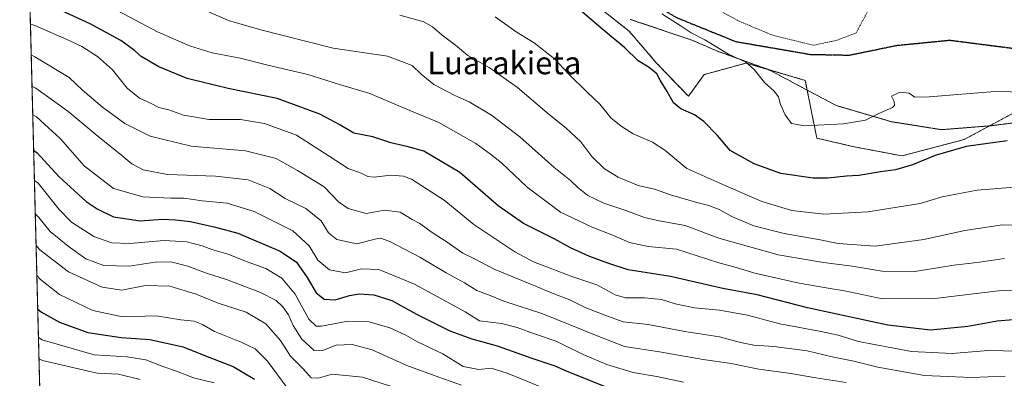
# Model space of a CAD drawing. Units: metres. Extents: x 675259 to 678589, y 4746859 to 4749258.
# Drawn here: x 675259 to 675607, y 4748900 to 4749027 of the extents above; entities that cross this region are included whole.
import ezdxf
from ezdxf.enums import TextEntityAlignment as Align

# ---------------------------------------------------------------- set-up
doc = ezdxf.new("R2010")
doc.units = ezdxf.units.M
doc.header["$MEASUREMENT"] = 0
for name, pattern in [('TRAZOS', [0.75, 0.5, -0.25]), ('TRAZOS2', [0.375, 0.25, -0.125]), ('TRAZOSX2', [1.5, 1, -0.5])]:
    doc.linetypes.add(name, pattern=pattern)
for name, color, linetype, lineweight in [('Alambrada', 19, 'TRAZOS', 0), ('Arbolado forestal', 92, 'TRAZOS', 0), ('Arbolado forestal CxS', 92, 'Continuous', 0), ('Comarca CxS', 133, 'Continuous', 0), ('Comunidad Autónoma CxS', 142, 'Continuous', 0), ('Curva de nivel maestra', 36, 'Continuous', 30), ('Curva de nivel normal', 36, 'Continuous', 0), ('Espacio natural protegido CxS', 2, 'Continuous', 0), ('Municipio CxS', 142, 'Continuous', 0), ('Pastizal CxS', 92, 'Continuous', 0), ('Provincia CxS', 1, 'Continuous', 0), ('Ruta', 19, 'TRAZOS2', 30), ('Senda', 19, 'TRAZOSX2', 0), ('Texto cartográfico', 19, 'Continuous', 0), ('Vía pecuaria eje', 92, 'TRAZOS2', 0)]:
    doc.layers.add(name, color=color, linetype=linetype, lineweight=lineweight)
doc.styles.add('Arial', font='txt', dxfattribs={"height": 0.2})

msp = doc.modelspace()

# ---------------------------------------------------------------- linework, layer by layer
at = {"layer": 'Alambrada', "color": 19, "linetype": 'TRAZOS', "lineweight": 0}
msp.add_polyline3d([(675576.35, 4749053.38, 1070.3), (675570.67, 4749051.29, 1070.98), (675570.09, 4749051.08, 1070.83), (675570.03, 4749050.96, 1070.82), (675569.16, 4749048.89, 1069.44), (675568.73, 4749047.9, 1068.62), (675554.59, 4749021.93, 1067.56), (675547.57, 4749019.27, 1070.73), (675539.46, 4749017.57, 1067.78), (675524.85, 4749021.22, 1074.47), (675513.52, 4749025.97, 1068.71), (675494.8, 4749036.21, 1068.34), (675478.67, 4749045.43, 1073.12), (675431.12, 4749081.79, 1077.05), (675413.14, 4749090.76, 1068.9), (675427.14, 4749117.01, 1065.9), (675439.57, 4749110.36, 1069.06), (675440.57, 4749111.29, 1068.88), (675441.89, 4749112.51, 1067.88), (675448.76, 4749118.84, 1068.77), (675452.03, 4749124.15, 1066.97)], dxfattribs=at)
at = {"layer": 'Arbolado forestal', "color": 92, "linetype": 'TRAZOS', "lineweight": 0}
for points in [[(675266.45, 4748886.34, 1176.51), (675261.18, 4749092.25, 1071.09), (675260.62, 4749114.43, 1065.75)], [(675620.25, 4748999.06, 1070.4), (675601.77, 4748989.13, 1073.09), (675592.72, 4748984.27, 1074.27), (675570.82, 4748978.53, 1073.68), (675553.97, 4748981.72, 1071.59), (675540.72, 4748984.78, 1070.88), (675537.33, 4749001.75, 1068.7), (675536.64, 4749005.18, 1068.52), (675523.68, 4749008.97, 1069.21), (675515.74, 4749011.3, 1069.83), (675500.95, 4749007.22, 1071.72), (675495.34, 4748999.57, 1073.73), (675484.13, 4749011.3, 1073.99), (675474.44, 4749022.52, 1074.17), (675454.86, 4749038.07, 1074.32)]]:
    msp.add_polyline3d(points, dxfattribs=at)
at = {"layer": 'Arbolado forestal CxS', "color": 92, "linetype": 'Continuous', "lineweight": 0}
for points in [[(675266.45, 4748886.34, 1176.51), (675260.62, 4749114.43, 1065.75)], [(675266.45, 4748886.34, 1176.51), (675260.62, 4749114.43, 1065.75)], [(675442.32, 4749048.02, 1073.85), (675474.44, 4749022.52, 1074.17), (675484.13, 4749011.3, 1073.99), (675495.34, 4748999.57, 1073.73), (675500.95, 4749007.22, 1071.72), (675515.74, 4749011.3, 1069.83), (675536.64, 4749005.18, 1068.52), (675540.72, 4748984.78, 1070.88), (675553.97, 4748981.72, 1071.59), (675570.82, 4748978.53, 1073.68), (675592.72, 4748984.27, 1074.27), (675620.25, 4748999.06, 1070.4)], [(675442.32, 4749048.02, 1073.85), (675474.44, 4749022.52, 1074.17), (675484.13, 4749011.3, 1073.99), (675495.34, 4748999.57, 1073.73), (675500.95, 4749007.22, 1071.72), (675515.74, 4749011.3, 1069.83), (675536.64, 4749005.18, 1068.52), (675540.72, 4748984.78, 1070.88), (675553.97, 4748981.72, 1071.59), (675570.82, 4748978.53, 1073.68), (675592.72, 4748984.27, 1074.27), (675620.25, 4748999.06, 1070.4)]]:
    msp.add_polyline3d(points, dxfattribs=at)
at = {"layer": 'Comarca CxS', "color": 133, "linetype": 'Continuous', "lineweight": 0}
msp.add_polyline3d([(675318.26, 4746859.25, 1863.01), (675259.13, 4749172.6, 1061.86), (678299.62, 4749250.96, 1334)], dxfattribs=at)
msp.add_polyline3d([(675318.26, 4746859.25, 1863.01), (675259.13, 4749172.6, 1061.86), (678299.62, 4749250.96, 1334)], dxfattribs=at)
at = {"layer": 'Comunidad Autónoma CxS', "color": 142, "linetype": 'Continuous', "lineweight": 0}
msp.add_polyline3d([(675318.26, 4746859.25, 1863.01), (675259.13, 4749172.6, 1061.86), (678299.62, 4749250.96, 1334)], dxfattribs=at)
msp.add_polyline3d([(675318.26, 4746859.25, 1863.01), (675259.13, 4749172.6, 1061.86), (678299.62, 4749250.96, 1334)], dxfattribs=at)
at = {"layer": 'Curva de nivel maestra', "color": 36, "linetype": 'Continuous', "lineweight": 30}
for points in [[(675611.52, 4748920.72, 1100), (675604.41, 4748920.15, 1100), (675594.02, 4748918.23, 1100), (675580.94, 4748916.92, 1100), (675565.83, 4748918.7, 1100), (675537.47, 4748924.87, 1100), (675519.71, 4748929.44, 1100), (675507.51, 4748931.74, 1100), (675489.08, 4748935.9, 1100), (675474.03, 4748938.26, 1100), (675466.9, 4748940.59, 1100), (675460.16, 4748943.08, 1100), (675453.7, 4748946.09, 1100), (675448.23, 4748949.11, 1100), (675437.09, 4748954.6, 1100), (675428.11, 4748960.83, 1100), (675414.56, 4748972.61, 1100), (675401.86, 4748980.24, 1100), (675395.86, 4748981.8, 1100), (675390.2, 4748983.15, 1100), (675383.94, 4748985.22, 1100), (675377.18, 4748986.54, 1100), (675372.2, 4748989.48, 1100), (675365.21, 4748993.2, 1100), (675350.03, 4748998.76, 1100), (675332.78, 4749002.3, 1100), (675318.31, 4749005.81, 1100), (675308.33, 4749009.95, 1100), (675302.1, 4749013.64, 1100), (675299.74, 4749015.78, 1100), (675294.89, 4749019.25, 1100), (675284.08, 4749025.11, 1100), (675263.97, 4749034.44, 1100)], [(675608.02, 4748983.88, 1075), (675593.51, 4748981.8, 1075), (675582.51, 4748978.64, 1075), (675574.51, 4748975.33, 1075), (675568.51, 4748973.59, 1075), (675563.18, 4748972.91, 1075), (675555.51, 4748971.62, 1075), (675551.18, 4748971.33, 1075), (675544.66, 4748970.7, 1075), (675539.41, 4748970.64, 1075), (675528, 4748972.32, 1075), (675518.64, 4748975.73, 1075), (675510.1, 4748980.41, 1075), (675505.65, 4748985.68, 1075), (675500.86, 4748990.66, 1075), (675497.47, 4748992.98, 1075), (675492.65, 4748995.09, 1075), (675490.1, 4748997.24, 1075), (675487.84, 4749001.28, 1075), (675485.35, 4749005.22, 1075), (675484.19, 4749007.44, 1075), (675481.55, 4749009.69, 1075), (675477.66, 4749012.09, 1075), (675472.86, 4749016.67, 1075), (675465.3, 4749023.01, 1075), (675452.44, 4749034.15, 1075)], [(675264.04, 4748980.59, 1125), (675265.36, 4748979.63, 1125), (675272.94, 4748971.24, 1125), (675282.58, 4748962.44, 1125), (675286.54, 4748959.81, 1125), (675292.23, 4748956.95, 1125), (675301.72, 4748955.61, 1125), (675309.54, 4748956.21, 1125), (675314.21, 4748955.92, 1125), (675319.44, 4748955.33, 1125), (675328.32, 4748953.4, 1125), (675336.16, 4748951.23, 1125), (675351.12, 4748944.89, 1125), (675356.9, 4748940.95, 1125), (675360.64, 4748935.56, 1125), (675363.9, 4748930.19, 1125), (675366.67, 4748927.98, 1125), (675370.57, 4748927.7, 1125), (675375.59, 4748929.26, 1125), (675379.1, 4748929.81, 1125), (675384.29, 4748929.41, 1125), (675390.54, 4748927.45, 1125), (675399.25, 4748922.65, 1125), (675411.09, 4748916.71, 1125), (675418.83, 4748913.88, 1125), (675427.78, 4748911.5, 1125), (675440.05, 4748907.11, 1125), (675448.18, 4748904.36, 1125), (675452.17, 4748902.56, 1125), (675469.7, 4748895.58, 1125)], [(675265.47, 4748924.54, 1150), (675266.8, 4748923.37, 1150), (675273.17, 4748919.84, 1150), (675283.25, 4748916.12, 1150), (675294.95, 4748914.39, 1150), (675305.08, 4748913.71, 1150), (675310.99, 4748912.36, 1150), (675316.91, 4748911.05, 1150), (675324.74, 4748907.86, 1150), (675334.5, 4748904.13, 1150), (675342.13, 4748899.71, 1150)]]:
    msp.add_polyline3d(points, dxfattribs=at)
at = {"layer": 'Curva de nivel normal', "color": 36, "linetype": 'Continuous', "lineweight": 0}
for points in [[(675291.56, 4749030.92, 1095), (675308, 4749022.24, 1095), (675319.46, 4749017.22, 1095), (675327.12, 4749014.96, 1095), (675337.04, 4749012.97, 1095), (675346.83, 4749010.54, 1095), (675360.89, 4749007.26, 1095), (675372.12, 4749003.78, 1095), (675382.86, 4749000.54, 1095), (675395.52, 4748995.11, 1095), (675407.17, 4748990.36, 1095), (675420.21, 4748982.92, 1095), (675425.42, 4748979.13, 1095), (675429.32, 4748976.04, 1095), (675438.38, 4748967.5, 1095), (675450.16, 4748958.66, 1095), (675461.36, 4748953.31, 1095), (675468.86, 4748950.46, 1095), (675474.5, 4748947.89, 1095), (675481.13, 4748946.52, 1095), (675491.13, 4748945.55, 1095), (675505.73, 4748940.9, 1095), (675512.19, 4748939.11, 1095), (675518.85, 4748937.07, 1095), (675534.49, 4748933.62, 1095), (675544.76, 4748931.76, 1095), (675550.46, 4748930.86, 1095), (675563.97, 4748928.04, 1095), (675582.46, 4748928.21, 1095), (675605.82, 4748930.96, 1095), (675614.21, 4748931.08, 1095)], [(675323.42, 4749030.45, 1090), (675332.94, 4749026.3, 1090), (675343.89, 4749023.19, 1090), (675369.82, 4749016.61, 1090), (675389.06, 4749013.7, 1090), (675397.83, 4749010.46, 1090), (675400.97, 4749007.4, 1090), (675405.42, 4749003.73, 1090), (675412.84, 4748999.87, 1090), (675417.94, 4748997.65, 1090), (675425.83, 4748992.87, 1090), (675435.83, 4748985.22, 1090), (675447.78, 4748974.5, 1090), (675453.72, 4748969.84, 1090), (675456.32, 4748967.34, 1090), (675459.8, 4748964.54, 1090), (675465.47, 4748961.85, 1090), (675473.31, 4748959.27, 1090), (675479.8, 4748956.82, 1090), (675485.04, 4748955.59, 1090), (675494.16, 4748953.88, 1090), (675506.13, 4748949.52, 1090), (675527.13, 4748943.52, 1090), (675543.1, 4748940.83, 1090), (675553.18, 4748939.58, 1090), (675563.8, 4748937.79, 1090), (675575.3, 4748937.74, 1090), (675589.1, 4748939.92, 1090), (675597.32, 4748940.85, 1090), (675607.03, 4748942.23, 1090)], [(675393.43, 4749028.19, 1085), (675401.89, 4749025.91, 1085), (675405, 4749024.11, 1085), (675408.33, 4749021.14, 1085), (675413.12, 4749017.58, 1085), (675417.48, 4749013.95, 1085), (675425.01, 4749009.71, 1085), (675435, 4749002.71, 1085), (675446.33, 4748993.04, 1085), (675452.1, 4748988.48, 1085), (675457.4, 4748983.46, 1085), (675461.22, 4748978.32, 1085), (675465.71, 4748973.96, 1085), (675470.52, 4748970.96, 1085), (675477.65, 4748968.04, 1085), (675483.35, 4748966.74, 1085), (675489.08, 4748964.8, 1085), (675498.33, 4748962, 1085), (675502.52, 4748961.02, 1085), (675506.23, 4748959.56, 1085), (675510.68, 4748957.07, 1085), (675518.45, 4748953.77, 1085), (675529.18, 4748951.08, 1085), (675541.86, 4748948.85, 1085), (675548.3, 4748947.53, 1085), (675561.28, 4748946.68, 1085), (675578.56, 4748948.96, 1085), (675592.98, 4748952.21, 1085), (675606.32, 4748954.15, 1085), (675618.5, 4748954.06, 1085)], [(675486.03, 4749028.63, 1070), (675492.46, 4749024.53, 1070), (675496.34, 4749021.95, 1070), (675501.2, 4749019.54, 1070), (675509.57, 4749014.43, 1070), (675515.6, 4749011.66, 1070), (675518.64, 4749009.08, 1070), (675522.21, 4749004.38, 1070), (675525.7, 4749001.37, 1070), (675527.18, 4748999.41, 1070), (675527.85, 4748996.71, 1070), (675529.56, 4748993, 1070), (675531.8, 4748990.01, 1070), (675536.4, 4748989.16, 1070), (675550.15, 4748989.78, 1070), (675557.87, 4748991.19, 1070), (675562.59, 4748993.51, 1070), (675567.52, 4748995.62, 1070), (675568.22, 4748996.32, 1070), (675568.06, 4748997.72, 1070), (675567.14, 4748999.57, 1070), (675570.06, 4749000.99, 1070), (675573.34, 4749000.69, 1070), (675575.3, 4748999.23, 1070), (675580.4, 4748999.42, 1070), (675603.6, 4749001.3, 1070), (675631.87, 4749000.71, 1070)], [(675262.9, 4749025.06, 1105), (675264.22, 4749024.65, 1105), (675276.56, 4749019.27, 1105), (675281.06, 4749017.1, 1105), (675286.58, 4749013.59, 1105), (675291.87, 4749008.9, 1105), (675297.12, 4749002.43, 1105), (675301.44, 4748998.93, 1105), (675305.39, 4748997.08, 1105), (675308.25, 4748995.61, 1105), (675311.84, 4748994.75, 1105), (675317, 4748992.88, 1105), (675326.06, 4748991.31, 1105), (675337.09, 4748991.35, 1105), (675345.58, 4748989.95, 1105), (675356.95, 4748985.83, 1105), (675368.41, 4748978.46, 1105), (675375.14, 4748974.03, 1105), (675379.79, 4748972.43, 1105), (675382.08, 4748971.22, 1105), (675384.41, 4748971.02, 1105), (675390.29, 4748971.67, 1105), (675394.77, 4748971.36, 1105), (675397.6, 4748970.31, 1105), (675409.11, 4748962.83, 1105), (675419.62, 4748954.34, 1105), (675434.05, 4748944.62, 1105), (675440.62, 4748941.14, 1105), (675454.18, 4748935.91, 1105), (675463.07, 4748933, 1105), (675469.47, 4748929.45, 1105), (675473.19, 4748928.34, 1105), (675479.86, 4748928.36, 1105), (675485.86, 4748927.76, 1105), (675490.7, 4748926.3, 1105), (675497.56, 4748924.84, 1105), (675506.36, 4748924.03, 1105), (675516.18, 4748922.3, 1105), (675527.61, 4748919.27, 1105), (675542.25, 4748916.56, 1105), (675548.26, 4748915.21, 1105), (675555.43, 4748913, 1105), (675574.16, 4748909.49, 1105), (675588.51, 4748908.69, 1105), (675601.27, 4748909.76, 1105), (675612.06, 4748909.55, 1105)], [(675427.11, 4749027.63, 1080), (675434.52, 4749022.33, 1080), (675440.82, 4749018.44, 1080), (675448.05, 4749012.8, 1080), (675453.04, 4749007.52, 1080), (675459.7, 4749000.85, 1080), (675464.07, 4748996.79, 1080), (675467.92, 4748991.97, 1080), (675471.66, 4748989.04, 1080), (675475.87, 4748986.26, 1080), (675482.66, 4748983.38, 1080), (675487.04, 4748980.48, 1080), (675494.82, 4748974.1, 1080), (675507.58, 4748968.36, 1080), (675521.34, 4748962.41, 1080), (675531.9, 4748959.29, 1080), (675543.25, 4748957.94, 1080), (675558.73, 4748958.78, 1080), (675577.23, 4748961.76, 1080), (675585, 4748964.02, 1080), (675597.34, 4748966.41, 1080), (675616.47, 4748967.94, 1080)], [(675263.18, 4749014.15, 1110), (675264.5, 4749013.47, 1110), (675276.56, 4749006.2, 1110), (675281.32, 4749001.68, 1110), (675288.35, 4748995.71, 1110), (675296.28, 4748989.95, 1110), (675305.22, 4748985.46, 1110), (675319.72, 4748981.92, 1110), (675338.91, 4748980.29, 1110), (675349.73, 4748977.64, 1110), (675357.24, 4748973.38, 1110), (675366.71, 4748967.59, 1110), (675371.79, 4748962.33, 1110), (675375.12, 4748959.97, 1110), (675381.56, 4748958.13, 1110), (675388.02, 4748959.37, 1110), (675393.48, 4748958.6, 1110), (675397.79, 4748956.09, 1110), (675400.54, 4748954.62, 1110), (675404.53, 4748951.68, 1110), (675410.2, 4748948.04, 1110), (675415.7, 4748944.19, 1110), (675419.58, 4748942.23, 1110), (675426.7, 4748938.47, 1110), (675441.15, 4748932.58, 1110), (675447.18, 4748930.04, 1110), (675453.52, 4748927.68, 1110), (675458.86, 4748924.97, 1110), (675465.82, 4748922.24, 1110), (675472.37, 4748919.88, 1110), (675481.15, 4748918.99, 1110), (675494.07, 4748916.54, 1110), (675506.36, 4748914.65, 1110), (675513.73, 4748912.62, 1110), (675518.5, 4748911.67, 1110), (675525.56, 4748911.22, 1110), (675537.35, 4748909.73, 1110), (675546.1, 4748907.6, 1110), (675553.81, 4748906.04, 1110), (675562.32, 4748903.88, 1110), (675578.75, 4748900.98, 1110), (675595.25, 4748900.26, 1110), (675607.27, 4748900.74, 1110)], [(675263.46, 4749003.19, 1115), (675264.78, 4749002.41, 1115), (675276.13, 4748994.36, 1115), (675286.73, 4748985.43, 1115), (675295.27, 4748978.64, 1115), (675298.7, 4748975.74, 1115), (675302.72, 4748973.63, 1115), (675311.37, 4748971.9, 1115), (675328.26, 4748971.31, 1115), (675339.86, 4748970.03, 1115), (675347.54, 4748966.98, 1115), (675352.97, 4748963.49, 1115), (675360.27, 4748959.98, 1115), (675365.58, 4748955.56, 1115), (675368.19, 4748951.34, 1115), (675371.2, 4748948.97, 1115), (675378.2, 4748947.41, 1115), (675385.16, 4748949.2, 1115), (675386.56, 4748949.47, 1115), (675389.9, 4748948.33, 1115), (675400.54, 4748942.79, 1115), (675409.81, 4748937.23, 1115), (675416.27, 4748933.66, 1115), (675420.57, 4748931.02, 1115), (675425.28, 4748929.21, 1115), (675430.18, 4748927.23, 1115), (675443.99, 4748922.76, 1115), (675463.12, 4748915.03, 1115), (675472.79, 4748911.23, 1115), (675485.14, 4748909.28, 1115), (675500.54, 4748906.58, 1115), (675510.44, 4748905.19, 1115), (675520.19, 4748903.24, 1115), (675531.57, 4748901.64, 1115), (675540.37, 4748900.11, 1115), (675551.09, 4748898.49, 1115)], [(675263.72, 4748993.01, 1120), (675265.04, 4748992.36, 1120), (675273.49, 4748984.53, 1120), (675281.93, 4748974.97, 1120), (675292.26, 4748966.96, 1120), (675302.68, 4748964.06, 1120), (675312.53, 4748963.56, 1120), (675317.26, 4748963.63, 1120), (675323.65, 4748962.69, 1120), (675332.38, 4748961.82, 1120), (675341.93, 4748958.9, 1120), (675355.65, 4748952.09, 1120), (675361.44, 4748946.77, 1120), (675364.43, 4748941.69, 1120), (675368.53, 4748938.27, 1120), (675374.2, 4748937.18, 1120), (675379.87, 4748938.6, 1120), (675385.97, 4748938.36, 1120), (675398.6, 4748933.22, 1120), (675416.47, 4748923.45, 1120), (675421.6, 4748920.28, 1120), (675429.33, 4748919.3, 1120), (675434.91, 4748917.97, 1120), (675440.68, 4748915.76, 1120), (675448.61, 4748913.09, 1120), (675458.15, 4748908.44, 1120), (675466.6, 4748904.84, 1120), (675475.86, 4748902.06, 1120), (675484.19, 4748900.58, 1120), (675493.6, 4748898.59, 1120)], [(675264.31, 4748969.84, 1130), (675265.64, 4748968.9, 1130), (675273.06, 4748959.56, 1130), (675277.44, 4748955.14, 1130), (675285.32, 4748950.02, 1130), (675291.73, 4748947.76, 1130), (675297.87, 4748947.57, 1130), (675310.11, 4748948.61, 1130), (675318.12, 4748948.2, 1130), (675323.54, 4748946.76, 1130), (675326.96, 4748945.42, 1130), (675332.76, 4748943.78, 1130), (675339.54, 4748941.16, 1130), (675346.08, 4748938.81, 1130), (675351.78, 4748935.29, 1130), (675356.45, 4748929.67, 1130), (675361.27, 4748920.86, 1130), (675363.82, 4748918.38, 1130), (675365.75, 4748918.34, 1130), (675375.19, 4748920.16, 1130), (675382.53, 4748919.92, 1130), (675389.87, 4748917.78, 1130), (675395.5, 4748915.18, 1130), (675399.61, 4748912.88, 1130), (675408.56, 4748908.61, 1130), (675415.78, 4748904.16, 1130), (675421.32, 4748903.06, 1130), (675425.68, 4748903.5, 1130), (675431.34, 4748901.74, 1130), (675448.62, 4748894.77, 1130)], [(675264.61, 4748958.02, 1135), (675265.95, 4748956.73, 1135), (675269.92, 4748951.78, 1135), (675276.2, 4748946.65, 1135), (675282.49, 4748942.19, 1135), (675288.82, 4748939.86, 1135), (675297.83, 4748939.53, 1135), (675307.04, 4748941.04, 1135), (675312.56, 4748941.1, 1135), (675318.56, 4748939.55, 1135), (675325.07, 4748937.1, 1135), (675332.16, 4748934.86, 1135), (675344.22, 4748930.24, 1135), (675349.74, 4748927.45, 1135), (675352.04, 4748925.23, 1135), (675354.04, 4748922.34, 1135), (675355.75, 4748918.61, 1135), (675358.77, 4748913.82, 1135), (675363.11, 4748909.83, 1135), (675366.48, 4748909.9, 1135), (675370.98, 4748911.7, 1135), (675376.58, 4748911.86, 1135), (675383.6, 4748909.99, 1135), (675395.87, 4748904.55, 1135), (675407.2, 4748900.34, 1135), (675415.15, 4748897.51, 1135)], [(675264.9, 4748946.84, 1140), (675266.24, 4748945.3, 1140), (675276.38, 4748937.52, 1140), (675288.3, 4748932.18, 1140), (675295.16, 4748931.11, 1140), (675303.59, 4748932.79, 1140), (675312.17, 4748932.54, 1140), (675321.51, 4748929.7, 1140), (675329.22, 4748926.53, 1140), (675339.19, 4748923.32, 1140), (675346.06, 4748919.16, 1140), (675351.24, 4748913.3, 1140), (675354.76, 4748907.81, 1140), (675359.3, 4748903.32, 1140), (675362.14, 4748900.09, 1140), (675364.53, 4748900.08, 1140), (675369.47, 4748901.49, 1140), (675380.27, 4748900.39, 1140), (675393.05, 4748896.22, 1140)], [(675265.17, 4748936.32, 1145), (675266.51, 4748934.84, 1145), (675273.18, 4748929.56, 1145), (675284.97, 4748923.93, 1145), (675295.41, 4748921.66, 1145), (675307.31, 4748921.98, 1145), (675316.06, 4748920.61, 1145), (675320.76, 4748920.12, 1145), (675323.72, 4748918.98, 1145), (675327.92, 4748916.54, 1145), (675337.34, 4748912.79, 1145), (675342.28, 4748910.42, 1145), (675346.69, 4748906.07, 1145), (675353.28, 4748897.14, 1145)], [(675265.73, 4748914.42, 1155), (675267.05, 4748913.61, 1155), (675285.44, 4748908.3, 1155), (675297.08, 4748907.57, 1155), (675303.69, 4748906.46, 1155), (675309.75, 4748904.14, 1155), (675314.54, 4748902.49, 1155), (675320.54, 4748900.1, 1155), (675327.88, 4748898.33, 1155)], [(675265.92, 4748906.9, 1160), (675267.24, 4748906.23, 1160), (675286.54, 4748901.79, 1160), (675294, 4748901.44, 1160), (675301.69, 4748899.5, 1160)]]:
    msp.add_polyline3d(points, dxfattribs=at)
at = {"layer": 'Espacio natural protegido CxS', "color": 2, "linetype": 'Continuous', "lineweight": 0}
msp.add_polyline3d([(675318.26, 4746859.25, 1863.01), (675259.13, 4749172.6, 1061.86), (675532.38, 4749179.64, 1072.01), (675547.08, 4749175.99, 1072.21), (675571.37, 4749167.78, 1072.22), (675602.08, 4749157.5, 1072.05), (675630.57, 4749149.18, 1072.08)], dxfattribs=at)
msp.add_polyline3d([(675318.26, 4746859.25, 1863.01), (675259.13, 4749172.6, 1061.86), (675532.38, 4749179.64, 1072.01), (675547.08, 4749175.99, 1072.21), (675571.37, 4749167.78, 1072.22), (675602.08, 4749157.5, 1072.05), (675630.57, 4749149.18, 1072.08)], dxfattribs=at)
at = {"layer": 'Municipio CxS', "color": 142, "linetype": 'Continuous', "lineweight": 0}
msp.add_polyline3d([(675318.26, 4746859.25, 1863.01), (675259.13, 4749172.6, 1061.86), (678299.62, 4749250.96, 1334)], dxfattribs=at)
msp.add_polyline3d([(675318.26, 4746859.25, 1863.01), (675259.13, 4749172.6, 1061.86), (678299.62, 4749250.96, 1334)], dxfattribs=at)
at = {"layer": 'Pastizal CxS', "color": 92, "linetype": 'Continuous', "lineweight": 0}
for points in [[(675620.25, 4748999.06, 1070.4), (675592.72, 4748984.27, 1074.27), (675570.82, 4748978.53, 1073.68), (675553.97, 4748981.72, 1071.59), (675540.72, 4748984.78, 1070.88), (675536.64, 4749005.18, 1068.52), (675515.74, 4749011.3, 1069.83), (675500.95, 4749007.22, 1071.72), (675495.34, 4748999.57, 1073.73), (675484.13, 4749011.3, 1073.99), (675474.44, 4749022.52, 1074.17), (675442.32, 4749048.02, 1073.85)], [(675620.25, 4748999.06, 1070.4), (675592.72, 4748984.27, 1074.27), (675570.82, 4748978.53, 1073.68), (675553.97, 4748981.72, 1071.59), (675540.72, 4748984.78, 1070.88), (675536.64, 4749005.18, 1068.52), (675515.74, 4749011.3, 1069.83), (675500.95, 4749007.22, 1071.72), (675495.34, 4748999.57, 1073.73), (675484.13, 4749011.3, 1073.99), (675474.44, 4749022.52, 1074.17), (675442.32, 4749048.02, 1073.85)], [(675620.25, 4748999.06, 1070.4), (675601.77, 4748989.13, 1073.09), (675592.72, 4748984.27, 1074.27), (675570.82, 4748978.53, 1073.68), (675553.97, 4748981.72, 1071.59), (675540.72, 4748984.78, 1070.88), (675537.33, 4749001.75, 1068.7), (675536.64, 4749005.18, 1068.52), (675523.68, 4749008.97, 1069.21), (675515.74, 4749011.3, 1069.83), (675500.95, 4749007.22, 1071.72), (675495.34, 4748999.57, 1073.73), (675484.13, 4749011.3, 1073.99), (675474.44, 4749022.52, 1074.17), (675454.86, 4749038.07, 1074.32)]]:
    msp.add_polyline3d(points, dxfattribs=at)
at = {"layer": 'Provincia CxS', "color": 1, "linetype": 'Continuous', "lineweight": 0}
msp.add_polyline3d([(675287.88, 4748047.8, 1494.05), (675259.13, 4749172.6, 1061.86), (678299.62, 4749250.96, 1334)], dxfattribs=at)
msp.add_polyline3d([(675287.88, 4748047.8, 1494.05), (675259.13, 4749172.6, 1061.86), (678299.62, 4749250.96, 1334)], dxfattribs=at)
at = {"layer": 'Ruta', "color": 19, "linetype": 'TRAZOS2', "lineweight": 30}
msp.add_polyline3d([(675610.41, 4749016.36, 1068.24), (675587.65, 4749019.27, 1067.75), (675568.87, 4749017.42, 1067.47), (675552.2, 4749013.98, 1067.88), (675538.44, 4749014.25, 1067.77), (675512.25, 4749018.75, 1069.08), (675491.35, 4749027.21, 1069.54), (675465.15, 4749042.82, 1070.93), (675459.86, 4749048.91, 1070.53), (675454.04, 4749057.64, 1069.93), (675443.98, 4749064.25, 1070.17), (675430.23, 4749075.1, 1069.96), (675419.11, 4749084.63, 1069.2), (675410.12, 4749092.3, 1068.89), (675406.94, 4749098.91, 1068.14), (675399.27, 4749104.74, 1067.67), (675392.66, 4749106.32, 1067.43), (675379.61, 4749107.73, 1066.83), (675353.66, 4749106.16, 1066.5), (675319.92, 4749105.37, 1066.82), (675304.44, 4749106.96, 1066.69), (675288.87, 4749117.97, 1064.68), (675277.47, 4749126.26, 1063.13), (675260.24, 4749129.03, 1061.93)], dxfattribs=at)
at = {"layer": 'Senda', "color": 19, "linetype": 'TRAZOSX2', "lineweight": 0}
msp.add_polyline3d([(675610.41, 4749016.36, 1068.24), (675587.65, 4749019.27, 1067.75), (675568.87, 4749017.42, 1067.47), (675552.2, 4749013.98, 1067.88), (675538.44, 4749014.25, 1067.77), (675512.25, 4749018.75, 1069.08), (675491.35, 4749027.21, 1069.54), (675465.15, 4749042.82, 1070.93), (675459.86, 4749048.91, 1070.53), (675454.04, 4749057.64, 1069.93), (675443.98, 4749064.25, 1070.17), (675430.23, 4749075.1, 1069.96), (675419.11, 4749084.63, 1069.2), (675410.12, 4749092.3, 1068.89), (675406.94, 4749098.91, 1068.14), (675399.27, 4749104.74, 1067.67), (675392.66, 4749106.32, 1067.43), (675379.61, 4749107.73, 1066.83), (675353.66, 4749106.16, 1066.5), (675319.92, 4749105.37, 1066.82), (675304.44, 4749106.96, 1066.69), (675288.87, 4749117.97, 1064.68), (675277.47, 4749126.26, 1063.13), (675260.24, 4749129.03, 1061.93)], dxfattribs=at)
at = {"layer": 'Vía pecuaria eje', "color": 92, "linetype": 'TRAZOS2', "lineweight": 0}
msp.add_polyline3d([(675474.77, 4749026.7, 1073.3), (675478.3, 4749025.53, 1072.71), (675481.84, 4749024.35, 1072.03), (675485.38, 4749023.17, 1071.23), (675488.92, 4749021.99, 1070.81), (675492.46, 4749020.81, 1070.49), (675496, 4749019.63, 1070.25), (675499.3, 4749018.22, 1070.19), (675502.6, 4749016.8, 1070.13), (675505.9, 4749015.39, 1070.12), (675510.33, 4749013.79, 1069.88), (675514.75, 4749012.2, 1069.76), (675519.17, 4749010.61, 1069.57), (675523.6, 4749009.02, 1069.21), (675527.61, 4749006.9, 1069.09), (675531.62, 4749004.77, 1068.95), (675535.63, 4749002.65, 1068.77), (675539.64, 4749000.53, 1068.65), (675543.65, 4748998.41, 1068.68), (675547.66, 4748996.29, 1068.86), (675551.54, 4748995.15, 1069.1), (675555.41, 4748994.01, 1069.35), (675559.29, 4748992.87, 1069.69), (675563.17, 4748991.73, 1070.12), (675567.04, 4748990.59, 1070.51), (675571.47, 4748989.89, 1070.81), (675575.89, 4748989.18, 1071.59), (675580.31, 4748988.47, 1072), (675584.74, 4748987.76, 1072.6), (675589.16, 4748988.12, 1073.02), (675593.58, 4748988.47, 1073.27), (675598.01, 4748988.83, 1073.21), (675602.43, 4748989.18, 1073.11), (675606.82, 4748989.74, 1073.13), (675611.2, 4748990.31, 1073.08)], dxfattribs=at)

# ---------------------------------------------------------------- texts
at = {"layer": 'Texto cartográfico', "color": 19, "linetype": 'Continuous', "lineweight": 0, "style": 'Arial'}
msp.add_text('Luarakieta', height=8, dxfattribs=at).set_placement((675430.33, 4749011.35), align=Align.MIDDLE_CENTER)

doc.saveas('drawing.dxf')
